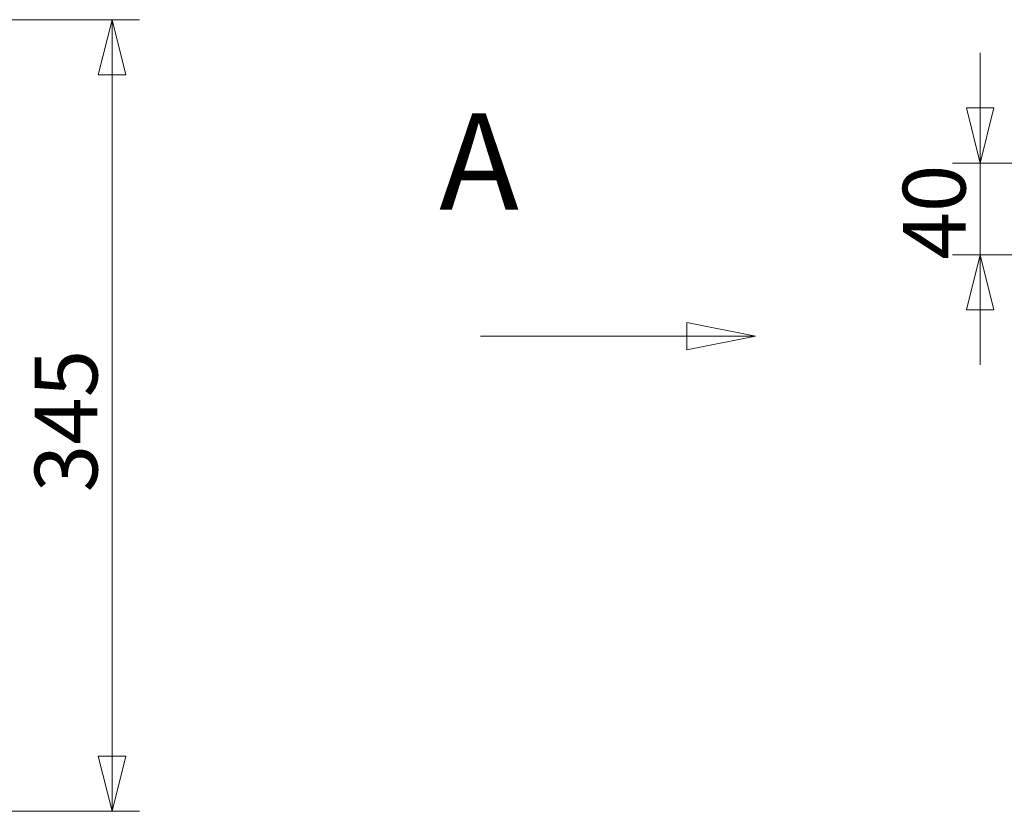
# Model space of a CAD drawing. Units: millimetres. Extents: x 298 to 4804, y 192 to 3343.
# Drawn here: x 3297 to 3726, y 1929 to 2274 of the extents above; entities that cross this region are included whole.
import ezdxf

# ---------------------------------------------------------------- set-up
doc = ezdxf.new("R2010")
doc.units = ezdxf.units.MM
doc.header["$LTSCALE"] = 12
for name, color, linetype, lineweight in [('CF Exhaust V', 7, 'Continuous', 5), ('CF Extract B', 7, 'Continuous', 5), ('CF Inlet B', 7, 'Continuous', 5), ('CF Supply V', 7, 'Continuous', 5), ('CF water Surface', 7, 'Continuous', 5)]:
    doc.layers.add(name, color=color, linetype=linetype, lineweight=lineweight)
doc.layers.add('Dimension CF', color=9, linetype='Continuous', lineweight=5, true_color=0x808080)
doc.styles.add('Label Text (Drawing)', font='arial.ttf')
doc.styles.add('Libre Frankling 9pkt Light', font='LibreFranklin-Light.ttf')
doc.dimstyles.new('AM salgstegninger', dxfattribs={"dimscale": 12, "dimtxt": 2.28, "dimasz": 2, "dimexe": 1, "dimexo": 0.5, "dimgap": 0.5, "dimtad": 1, "dimdec": 0, "dimrnd": 1e-08, "dimtxsty": 'Libre Frankling 9pkt Light', "dimblk": 'Filled-2', "dimcen": 0.09, "dimdle": 6, "dimclrd": 8, "dimclre": 8, "dimclrt": 7, "dimadec": 0, "dimazin": 2, "dimtfac": 1, "dimtdec": 0, "dimtmove": 0, "dimatfit": 3, "dimldrblk": 'Filled-2', "dimfxl": 1, "dimtolj": 1, "dimlwd": 0, "dimlwe": 0, "dimarcsym": 0})

# ---------------------------------------------------------------- blocks, each defined once
blk = doc.blocks.new('2dTransSection1')
at = {"layer": 'CF Exhaust V', "linetype": 'Continuous'}
for p, q in [((301.468, 178.026), (298.968, 178.526)), ((298.968, 178.526), (298.968, 177.526)), ((291.468, 178.026), (298.968, 178.026)), ((298.968, 178.026), (301.468, 178.026)), ((298.968, 177.526), (301.468, 178.026))]:
    blk.add_line(p, q, dxfattribs=at)
at = {"layer": 'CF Exhaust V', "linetype": 'Continuous', "flags": 128}
blk.add_lwpolyline([(298.968, 177.526), (301.468, 178.026), (298.968, 178.526), (298.968, 177.526)], dxfattribs=at)
at = {"layer": 'CF Exhaust V'}
blk.add_solid([(298.968, 177.526), (301.468, 178.026), (298.968, 178.526), (298.968, 177.526)], dxfattribs=at)
at = {"layer": 'CF Exhaust V', "insert": (289.962, 181.526), "char_height": 3.5, "attachment_point": 7, "style": 'Label Text (Drawing)'}
blk.add_mtext('A', dxfattribs=at)
blk = doc.blocks.new('2dTransSection2')
at = {"layer": 'CF Inlet B', "linetype": 'Continuous'}
for p, q in [((301.468, 178.026), (298.968, 178.526)), ((298.968, 178.526), (298.968, 177.526)), ((291.468, 178.026), (298.968, 178.026)), ((298.968, 178.026), (301.468, 178.026)), ((298.968, 177.526), (301.468, 178.026))]:
    blk.add_line(p, q, dxfattribs=at)
at = {"layer": 'CF Inlet B', "linetype": 'Continuous', "flags": 128}
blk.add_lwpolyline([(298.968, 177.526), (301.468, 178.026), (298.968, 178.526), (298.968, 177.526)], dxfattribs=at)
at = {"layer": 'CF Inlet B'}
blk.add_solid([(298.968, 177.526), (301.468, 178.026), (298.968, 178.526), (298.968, 177.526)], dxfattribs=at)
at = {"layer": 'CF Inlet B', "insert": (289.962, 181.526), "char_height": 3.5, "attachment_point": 7, "style": 'Label Text (Drawing)'}
blk.add_mtext('A', dxfattribs=at)
blk = doc.blocks.new('2dTransSection4')
at = {"layer": 'CF Extract B', "linetype": 'Continuous'}
for p, q in [((301.468, 178.026), (298.968, 178.526)), ((298.968, 178.526), (298.968, 177.526)), ((291.468, 178.026), (298.968, 178.026)), ((298.968, 178.026), (301.468, 178.026)), ((298.968, 177.526), (301.468, 178.026))]:
    blk.add_line(p, q, dxfattribs=at)
at = {"layer": 'CF Extract B', "linetype": 'Continuous', "flags": 128}
blk.add_lwpolyline([(298.968, 177.526), (301.468, 178.026), (298.968, 178.526), (298.968, 177.526)], dxfattribs=at)
at = {"layer": 'CF Extract B'}
blk.add_solid([(298.968, 177.526), (301.468, 178.026), (298.968, 178.526), (298.968, 177.526)], dxfattribs=at)
at = {"layer": 'CF Extract B', "insert": (289.962, 181.526), "char_height": 3.5, "attachment_point": 7, "style": 'Label Text (Drawing)'}
blk.add_mtext('A', dxfattribs=at)
blk = doc.blocks.new('2dTransSection8')
at = {"layer": 'CF Supply V', "linetype": 'Continuous'}
for p, q in [((301.468, 178.026), (298.968, 178.526)), ((298.968, 178.526), (298.968, 177.526)), ((291.468, 178.026), (298.968, 178.026)), ((298.968, 178.026), (301.468, 178.026)), ((298.968, 177.526), (301.468, 178.026))]:
    blk.add_line(p, q, dxfattribs=at)
at = {"layer": 'CF Supply V', "linetype": 'Continuous', "flags": 128}
blk.add_lwpolyline([(298.968, 177.526), (301.468, 178.026), (298.968, 178.526), (298.968, 177.526)], dxfattribs=at)
at = {"layer": 'CF Supply V'}
blk.add_solid([(298.968, 177.526), (301.468, 178.026), (298.968, 178.526), (298.968, 177.526)], dxfattribs=at)
at = {"layer": 'CF Supply V', "insert": (289.962, 181.526), "char_height": 3.5, "attachment_point": 7, "style": 'Label Text (Drawing)'}
blk.add_mtext('A', dxfattribs=at)
blk = doc.blocks.new('2dTransSection9')
at = {"layer": 'CF water Surface', "linetype": 'Continuous'}
for p, q in [((301.468, 178.026), (298.968, 178.526)), ((298.968, 178.526), (298.968, 177.526)), ((291.468, 178.026), (298.968, 178.026)), ((298.968, 178.026), (301.468, 178.026)), ((298.968, 177.526), (301.468, 178.026))]:
    blk.add_line(p, q, dxfattribs=at)
at = {"layer": 'CF water Surface', "linetype": 'Continuous', "flags": 128}
blk.add_lwpolyline([(298.968, 177.526), (301.468, 178.026), (298.968, 178.526), (298.968, 177.526)], dxfattribs=at)
at = {"layer": 'CF water Surface'}
blk.add_solid([(298.968, 177.526), (301.468, 178.026), (298.968, 178.526), (298.968, 177.526)], dxfattribs=at)
at = {"layer": 'CF water Surface', "insert": (289.962, 181.526), "char_height": 3.5, "attachment_point": 7, "style": 'Label Text (Drawing)'}
blk.add_mtext('A', dxfattribs=at)
blk = doc.blocks.new('Filled-2')
at = {"color": 0}
for p, q in [((0, 0), (-1, 0.25)), ((-1, 0.25), (-1, -0.25)), ((-1, 0), (0, 0)), ((-1, -0.25), (0, 0))]:
    blk.add_line(p, q, dxfattribs=at)
at = {"color": 0, "flags": 128}
blk.add_lwpolyline([(-1, -0.25), (0, 0), (-1, 0.25), (-1, -0.25)], dxfattribs=at)
at = {"color": 0}
blk.add_solid([(-1, -0.25), (0, 0), (-1, 0.25), (-1, -0.25)], dxfattribs=at)
blk = doc.blocks.new('*D34')
at = {"layer": 'Dimension CF', "color": 8, "lineweight": 0, "transparency": 16777216}
for p, q in [((3188.49, 2274.31), (3348.85, 2274.31)), ((3336.85, 2250.31), (3336.85, 1953.06)), ((3155.66, 1929.06), (3348.85, 1929.06))]:
    blk.add_line(p, q, dxfattribs=at)
at = {"layer": 'Dimension CF', "color": 8, "lineweight": 0, "transparency": 16777216, "xscale": 24, "yscale": 24, "zscale": 24}
for p, rotation in [((3336.85, 2274.31), 90), ((3336.85, 1929.06), 270)]:
    blk.add_blockref('Filled-2', p, dxfattribs=dict(at, rotation=rotation))
at = {"layer": 'Dimension CF', "color": 7, "lineweight": 5, "transparency": 16777216, "insert": (3316.8, 2068.21), "char_height": 27.36, "attachment_point": 4, "rotation": 90, "style": 'Libre Frankling 9pkt Light'}
blk.add_mtext('\\A1;345', dxfattribs=at)
blk = doc.blocks.new('*D62')
at = {"layer": 'CF water Surface', "color": 8, "lineweight": 0, "transparency": 16777216}
for p, q in [((3715.59, 2235.81), (3715.59, 2259.81)), ((4343.82, 2211.81), (3703.59, 2211.81)), ((3715.59, 2211.81), (3715.59, 2171.81)), ((4194.9, 2171.81), (3703.59, 2171.81)), ((3715.59, 2147.81), (3715.59, 2123.81))]:
    blk.add_line(p, q, dxfattribs=at)
at = {"layer": 'CF water Surface', "color": 8, "lineweight": 0, "transparency": 16777216, "xscale": 24, "yscale": 24, "zscale": 24}
for p, rotation in [((3715.59, 2211.81), 270), ((3715.59, 2171.81), 90)]:
    blk.add_blockref('Filled-2', p, dxfattribs=dict(at, rotation=rotation))
at = {"layer": 'CF water Surface', "color": 7, "lineweight": 5, "transparency": 16777216, "insert": (3695.54, 2169.67), "char_height": 27.36, "attachment_point": 4, "rotation": 90, "style": 'Libre Frankling 9pkt Light'}
blk.add_mtext('\\A1;40', dxfattribs=at)

msp = doc.modelspace()

# ---------------------------------------------------------------- block references
at = {"layer": 'CF Exhaust V', "xscale": 12, "yscale": 12, "zscale": 12}
msp.add_blockref('2dTransSection1', (0, 0), dxfattribs=at)
at = {"layer": 'CF Extract B', "xscale": 12, "yscale": 12, "zscale": 12}
msp.add_blockref('2dTransSection4', (0, 0), dxfattribs=at)
at = {"layer": 'CF Inlet B', "xscale": 12, "yscale": 12, "zscale": 12}
msp.add_blockref('2dTransSection2', (0, 0), dxfattribs=at)
at = {"layer": 'CF Supply V', "xscale": 12, "yscale": 12, "zscale": 12}
msp.add_blockref('2dTransSection8', (0, 0), dxfattribs=at)
at = {"layer": 'CF water Surface', "xscale": 12, "yscale": 12, "zscale": 12}
msp.add_blockref('2dTransSection9', (0, 0), dxfattribs=at)

# ---------------------------------------------------------------- dimensions: what is measured, and where the dimension line sits
at = {"layer": 'CF water Surface', "color": 8, "lineweight": 5, "true_color": 0x808080}
dim = msp.add_linear_dim(base=(3715.59, 2171.81), p1=(4349.82, 2211.81), p2=(4200.9, 2171.81), angle=90, dimstyle='AM salgstegninger', override={"dimgap": 0.5, "dimdec": 0, "dimtol": 0, "dimlim": 0, "dimtp": 0, "dimtm": 0, "dimtdec": 0, "dimtofl": 1, "dimatfit": 1}, dxfattribs=at)
dim.commit()
dim.dimension.update_dxf_attribs({"geometry": '*D62', "text_midpoint": (3715.59, 2191.81), "dimtype": 160})
at = {"layer": 'Dimension CF', "color": 8, "lineweight": 5, "true_color": 0x808080}
dim = msp.add_linear_dim(base=(3336.85, 1929.06), p1=(3182.49, 2274.31), p2=(3149.66, 1929.06), angle=90, dimstyle='AM salgstegninger', override={"dimgap": 0.5, "dimdec": 0, "dimtol": 0, "dimlim": 0, "dimtp": 0, "dimtm": 0, "dimtdec": 0, "dimtofl": 0, "dimatfit": 1}, dxfattribs=at)
dim.commit()
dim.dimension.update_dxf_attribs({"geometry": '*D34', "text_midpoint": (3336.85, 2101.69), "dimtype": 160})

doc.saveas('drawing.dxf')
